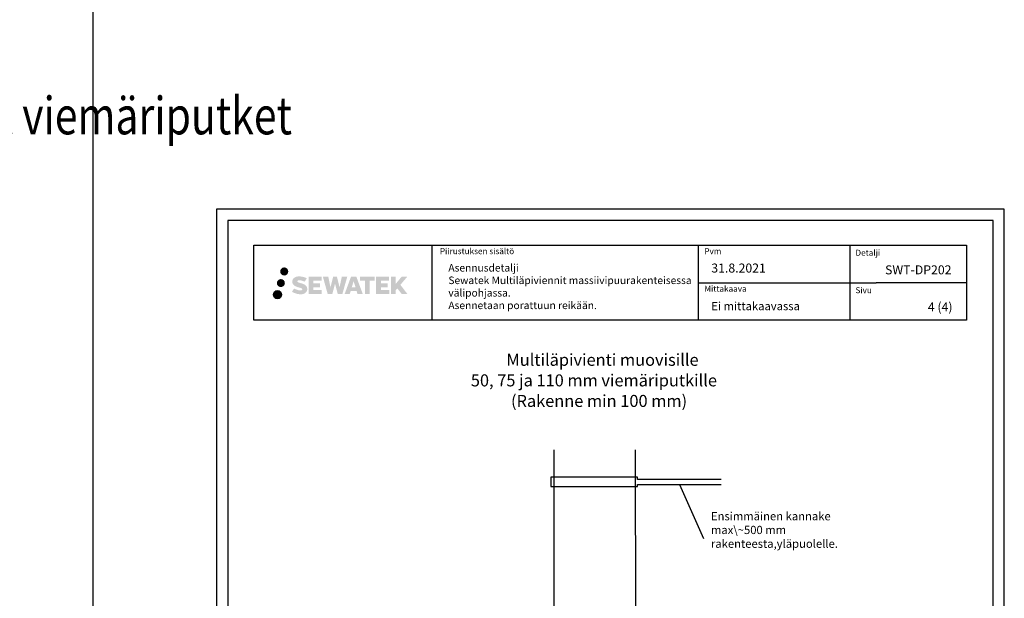
# Model space of a CAD drawing. Units: millimetres. Extents: x -9011 to -5238, y -9698 to -5931.
# Drawn here: x -6864 to -5552, y -8603 to -7832 of the extents above; entities that cross this region are included whole.
import ezdxf
from ezdxf.enums import TextEntityAlignment as Align

# ---------------------------------------------------------------- set-up
doc = ezdxf.new("R2010")
doc.units = ezdxf.units.MM
doc.header["$LTSCALE"] = 5
doc.header["$MEASUREMENT"] = 0
doc.layers.add('Sewatek', color=7, linetype='Continuous')
doc.styles.add('_Otsikko', font='verdana.ttf', dxfattribs={"height": 16})
doc.styles.add('_Teksti 10', font='verdana.ttf', dxfattribs={"height": 10})
doc.styles.add('_Teksti 11', font='verdana.ttf', dxfattribs={"height": 11})
doc.styles.add('_Teksti 12', font='verdana.ttf', dxfattribs={"height": 12})
doc.styles.add('_Teksti 8', font='verdana.ttf', dxfattribs={"height": 8})
doc.styles.add('_Teksti leaderit', font='verdana.ttf', dxfattribs={"height": 11})
doc.styles.add('Teksti 50', font='simplex.shx', dxfattribs={"width": 0.8, "height": 50})

msp = doc.modelspace()

# ---------------------------------------------------------------- hatches: boundary and pattern name
at = {"layer": 'Sewatek', "ltscale": 0.5, "transparency": 33554687}
h = msp.add_hatch(color=152, dxfattribs=at)
h.dxf.hatch_style = 1
h.paths.add_polyline_path([(-6517.09666, -8167.48884, 1), (-6506.26013, -8167.48884, 1)])
h = msp.add_hatch(color=152, dxfattribs=at)
h.dxf.hatch_style = 1
h.paths.add_polyline_path([(-6481.37939, -8188.35348), (-6482.30494, -8186.85118), (-6483.19221, -8185.9895), (-6484.02829, -8185.21314), (-6485.11627, -8184.61525), (-6486.16077, -8184.15293), (-6487.39362, -8183.67349), (-6489.92169, -8182.98106), (-6491.88549, -8182.42874), (-6493.50562, -8181.76596), (-6493.94748, -8181.31183), (-6494.13159, -8180.37903), (-6493.82474, -8179.88807), (-6492.99013, -8179.3603), (-6491.23498, -8179.13201), (-6488.78416, -8179.54048), (-6486.36475, -8180.29458), (-6484.35382, -8181.04868), (-6481.58776, -8176.45864), (-6483.2916, -8175.75112), (-6484.20128, -8175.41901), (-6485.52042, -8175.01679), (-6487.2486, -8174.59564), (-6489.67511, -8174.17795), (-6491.19135, -8174.03972), (-6492.78223, -8174.03972), (-6494.74141, -8174.29713), (-6496.49351, -8174.79364), (-6497.79085, -8175.51439), (-6498.83193, -8176.31522), (-6499.58471, -8177.03597), (-6500.11992, -8177.87613), (-6500.50411, -8178.62146), (-6500.8664, -8180.0391), (-6500.8664, -8181.77176), (-6500.67738, -8182.6696), (-6500.37826, -8183.70076), (-6499.59753, -8184.93259), (-6498.73004, -8185.76537), (-6497.67171, -8186.66756), (-6496.86248, -8187.14541), (-6495.53672, -8187.70677), (-6493.1599, -8188.54283), (-6490.63976, -8189.19974), (-6489.08707, -8189.68944), (-6488.43812, -8190.05335), (-6487.99039, -8190.39716), (-6487.66599, -8190.96831), (-6487.66599, -8191.49506), (-6487.78335, -8191.77859), (-6488.10274, -8192.14529), (-6488.81247, -8192.52381), (-6489.75879, -8192.72491), (-6491.04815, -8192.72491), (-6492.40848, -8192.45284), (-6494.08819, -8192.027), (-6495.81522, -8191.40006), (-6497.2347, -8190.8441), (-6498.5004, -8190.14619), (-6501.35724, -8194.5967), (-6500.21469, -8195.27184), (-6498.7917, -8195.89505), (-6497.12982, -8196.52864), (-6495.32699, -8197.04632), (-6493.7713, -8197.45283), (-6491.96546, -8197.74468), (-6490.6886, -8197.93621), (-6489.44822, -8197.93621), (-6488.16097, -8197.822), (-6486.09437, -8197.37498), (-6484.84682, -8196.89613), (-6483.90171, -8196.35426), (-6483.14562, -8195.72419), (-6482.60376, -8195.14452), (-6481.99889, -8194.32543), (-6481.43471, -8193.39917), (-6481.08063, -8191.93858), (-6481.08063, -8190.02431)])
h.paths.add_polyline_path([(-6463.84127, -8183.32119), (-6472.74251, -8183.32119), (-6472.74251, -8179.75149), (-6461.73458, -8179.75149), (-6461.73458, -8174.36957), (-6479.09642, -8174.36957), (-6479.09642, -8197.48858), (-6461.57227, -8197.48858), (-6461.57227, -8192.24308), (-6472.74603, -8192.24308), (-6472.74603, -8188.58287), (-6463.84127, -8188.58287)])
h.paths.add_polyline_path([(-6453.01537, -8174.34338), (-6460.20002, -8174.34338), (-6453.76086, -8197.50409), (-6447.55098, -8197.50409), (-6444.00803, -8183.68899), (-6440.29269, -8197.49152), (-6434.17366, -8197.49152), (-6427.68903, -8174.4277), (-6434.90027, -8174.4277), (-6437.93869, -8188.41466), (-6441.45819, -8174.36143), (-6446.42213, -8174.36143), (-6450.02203, -8188.59339)])
h.paths.add_polyline_path([(-6415.61299, -8174.3522), (-6422.64665, -8174.3501), (-6431.1737, -8197.50326), (-6424.31649, -8197.50326), (-6423.17926, -8193.65073), (-6415.18873, -8193.65073), (-6413.97957, -8197.52653), (-6406.98877, -8197.52653)])
h.paths.add_polyline_path([(-6421.7048, -8188.76294), (-6419.18595, -8180.38049), (-6416.60958, -8188.76294)], flags=16)
h.paths.add_polyline_path([(-6356.8543, -8185.28338), (-6347.66301, -8174.3651), (-6355.17347, -8174.3651), (-6363.23125, -8184.19996), (-6363.23125, -8174.36559), (-6369.5392, -8174.36559), (-6369.5392, -8197.54603), (-6363.2382, -8197.54603), (-6363.2382, -8192.63409), (-6360.91615, -8189.95416), (-6355.03171, -8197.59742), (-6347.44317, -8197.59742)])
h.paths.add_polyline_path([(-6373.92193, -8183.39421), (-6382.87471, -8183.39421), (-6382.87471, -8179.71235), (-6371.83603, -8179.71235), (-6371.83603, -8174.36405), (-6389.25852, -8174.36405), (-6389.25852, -8197.55162), (-6371.69432, -8197.55162), (-6371.69432, -8192.20351), (-6382.87583, -8192.20351), (-6382.87583, -8188.61795), (-6373.92193, -8188.61795)])
h.paths.add_polyline_path([(-6397.66327, -8179.67643), (-6391.15613, -8179.67643), (-6391.15613, -8174.36064), (-6410.62287, -8174.36064), (-6410.62287, -8179.73331), (-6404.01817, -8179.73331), (-6404.01817, -8197.50045), (-6397.66327, -8197.50045)])
h = msp.add_hatch(color=220, dxfattribs=at)
h.dxf.hatch_style = 1
h.paths.add_polyline_path([(-6510.83406, -8182.95239, 1), (-6521.4819, -8182.95239, 1)])
h = msp.add_hatch(color=141, dxfattribs=at)
h.dxf.hatch_style = 1
h.paths.add_polyline_path([(-6515.23126, -8198.31652, 1), (-6526.03645, -8198.31652, 1)])

# ---------------------------------------------------------------- linework, layer by layer
at = {"layer": 'Sewatek'}
for p, q in [((-6766.98343, -5931.40652), (-6766.98343, -9698)), ((-5551.98343, -8084.5), (-6601.98343, -8084.5)), ((-6601.98343, -8084.5), (-6601.98343, -9569.5)), ((-5551.98343, -9569.5), (-5551.98343, -8084.5)), ((-5566.98343, -8099.5), (-6586.98343, -8099.5)), ((-6586.98343, -8099.5), (-6586.98343, -9554.5)), ((-5566.98343, -9554.5), (-5566.98343, -8099.5)), ((-5757.68852, -8132.42475), (-5757.68852, -8232.40523)), ((-5602.33659, -8182.5347), (-5722.68852, -8182.41499)), ((-6152.21676, -8405.1679, -0.00619), (-6153.16942, -9090.06032, -0.00619)), ((-6043.78204, -8405.01644, -0.00619), (-6042.82537, -9089.90619, -0.00619)), ((-6040.7293, -8441.28152, -0.00619), (-6156.36012, -8441.28872, -0.00619)), ((-6156.36012, -8441.28872, -0.00619), (-6156.36012, -8453.95421, -0.00619)), ((-6040.7293, -8444.61329, -0.00619), (-6040.7293, -8441.28152, -0.00619)), ((-5929.17919, -8444.61329, -0.00619), (-6040.7293, -8444.61329, -0.00619)), ((-6156.36012, -8453.95421, -0.00619), (-6040.7293, -8453.94701, -0.00619)), ((-6040.7293, -8453.94701, -0.00619), (-6040.7293, -8451.16836, -0.00619)), ((-6040.7293, -8451.16836, -0.00619), (-5929.17919, -8451.16836, -0.00619))]:
    msp.add_line(p, q, dxfattribs=at)
at = {"layer": 'Sewatek', "linetype": 'Continuous', "ltscale": 50}
for p, q in [((-6314.83659, -8132.5347), (-6314.83659, -8232.5347)), ((-5960.18852, -8132.5347), (-5960.18852, -8232.5347)), ((-5960.18852, -8182.5347), (-5722.68852, -8182.5347))]:
    msp.add_line(p, q, dxfattribs=at)
msp.add_lwpolyline([(-6552.33659, -8132.5347), (-5602.33659, -8132.5347), (-5602.33659, -8232.5347), (-6552.33659, -8232.5347)], close=True, dxfattribs=at)
at = {"layer": 'Sewatek', "elevation": -0.00619}
msp.add_lwpolyline([(-5984.95425, -8451.16836), (-5952.9601, -8523.30452)], dxfattribs=at)
at = {"layer": 'Sewatek', "color": 134, "linetype": 'Continuous', "ltscale": 0.01}
msp.add_circle((-6520.63386, -8198.31652), 5.40259, dxfattribs=at)

# ---------------------------------------------------------------- texts
at = {"layer": 'Sewatek', "style": 'Teksti 50', "width": 0.8}
msp.add_text('Kaapelit                            Muoviset viemäriputket', height=50, dxfattribs=at).set_placement((-7657.49999, -7984.83333, 1))
at = {"layer": 'Sewatek', "style": '_Teksti 8'}
for s, p in [('Piirustuksen sisältö', (-6304.23178, -8136.43339)), ('Pvm', (-5951.73996, -8136.43339)), ('Mittakaava', (-5951.73996, -8186.43339))]:
    msp.add_text(s, height=8, dxfattribs=at).set_placement(p, align=Align.TOP_LEFT)
at = {"layer": 'Sewatek'}
for s, height, style, p in [('Detalji', 8, '_Teksti 8', (-5750.35231, -8146.54133)), ('SWT-DP202', 12, '_Teksti 12', (-5710.89327, -8171.31497)), ('Sivu', 8, '_Teksti 8', (-5750.35231, -8196.42163)), ('4 (4)', 12, '_Teksti 12', (-5653.89428, -8220.74961)), ('Multiläpivienti muovisille', 16, '_Otsikko', (-6215.541, -8293.16128)), ('50, 75 ja 110 mm viemäriputkille', 16, '_Otsikko', (-6262.95522, -8320.54789)), ('(Rakenne min 100 mm)', 16, '_Otsikko', (-6209.46429, -8347.93451))]:
    msp.add_text(s, height=height, dxfattribs=dict(at, style=style)).set_placement(p)
at = {"layer": 'Sewatek', "attachment_point": 1}
for s, insert, char_height, width, style in [('Asennusdetalji\\PSewatek Multiläpiviennit massiivipuurakenteisessa välipohjassa. \\PAsennetaan porattuun reikään.', (-6292.92913, -8157.59213), 10, 325.9047349, '_Teksti 10'), ('\\pxql;31.8.2021', (-5942.49379, -8156.89893), 12, 71.6920732, '_Teksti 12'), ('Ei mittakaavassa', (-5942.48922, -8208.09567), 11, 173.7352975, '_Teksti 11'), ('Ensimmäinen kannake max\\~500 mm rakenteesta,\\Pyläpuolelle.', (-5942.9601, -8487.92944, -0.00619), 11, 184.6749721, '_Teksti leaderit')]:
    msp.add_mtext(s, dxfattribs=dict(at, insert=insert, char_height=char_height, width=width, style=style))

doc.saveas('drawing.dxf')
